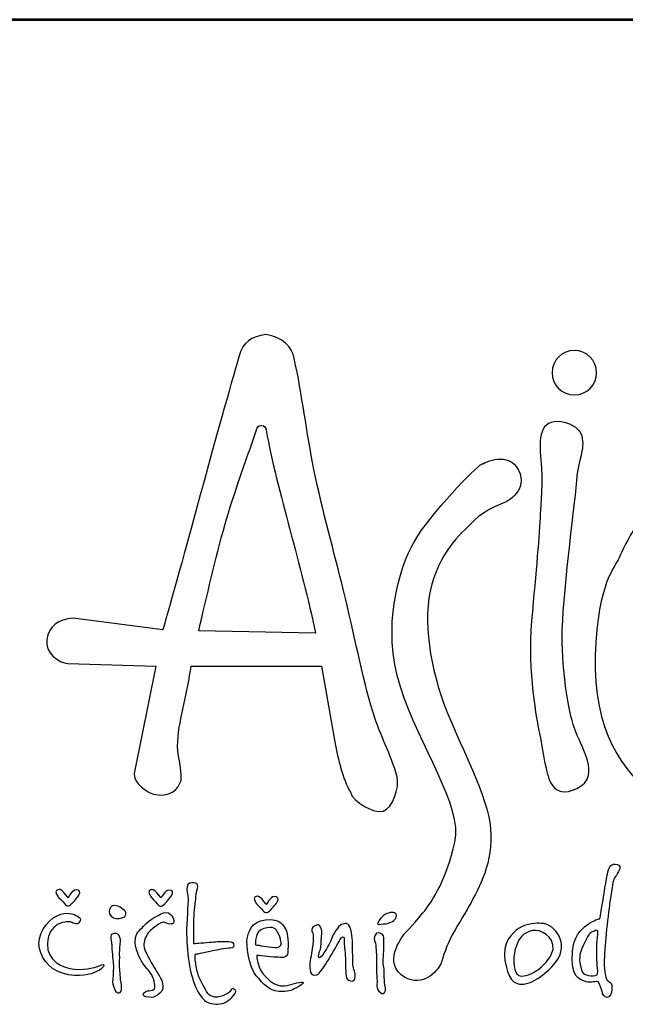
# Model space of a CAD drawing. Units: inches. Extents: x -30462 to -22957, y -1043 to 10249.
# Drawn here: x -29713 to -29168, y 8684 to 9572 of the extents above; entities that cross this region are included whole.
import ezdxf
from ezdxf.enums import TextEntityAlignment as Align

# ---------------------------------------------------------------- set-up
doc = ezdxf.new("R2010")
doc.units = ezdxf.units.IN
doc.header["$MEASUREMENT"] = 0
doc.layers.add('AS-Ramecek', color=9, linetype='Continuous')
doc.layers.add('Vrstva 1', color=7, linetype='Continuous')
doc.layers.add('SRAFY', color=9, linetype='Continuous', lineweight=0)
doc.styles.add('Arial', font='ARIAL.TTF')
doc.styles.add('Castelar', font='CASTELAR.TTF')

# ---------------------------------------------------------------- blocks, each defined once
blk = doc.blocks.new('ram_samotny')
at = {"layer": 'AS-Ramecek', "lineweight": 53}
blk.add_line((0, 8167.5), (-5775, 8167.5), dxfattribs=at)
at = {"layer": 'Vrstva 1', "color": 156}
for points, knots in [([(-4937.22, 7642.45), (-4935.34, 7634.77), (-4940.45, 7620.47), (-4946.79, 7618.6), (-4946.79, 7618.6), (-4953.14, 7616.72), (-4967.68, 7624.75), (-4969.61, 7631.6), (-4969.61, 7631.6), (-4975.03, 7642.04), (-4978.03, 7653.71), (-4980.43, 7666.57), (-4980.43, 7666.57), (-4980.43, 7666.57), (-4989.58, 7719.21), (-4989.58, 7719.21), (-4989.58, 7719.21), (-4989.58, 7719.21), (-5080.08, 7719.17), (-5080.08, 7719.17), (-5080.08, 7719.17), (-5082.32, 7700.93), (-5088.06, 7683.92), (-5089.33, 7666.89), (-5089.33, 7666.89), (-5089.99, 7657.96), (-5086.15, 7649.03), (-5086.98, 7639.92), (-5086.98, 7639.92), (-5089.26, 7632.86), (-5094.8, 7629.09), (-5102.92, 7629.81), (-5102.92, 7629.81), (-5111.04, 7630.53), (-5120.14, 7638.67), (-5119.56, 7644.6), (-5119.56, 7644.6), (-5119.56, 7644.6), (-5104.42, 7719.2), (-5104.42, 7719.2), (-5104.42, 7719.2), (-5104.42, 7719.2), (-5165.39, 7720.86), (-5165.39, 7720.86), (-5165.39, 7720.86), (-5171.52, 7721.44), (-5181.7, 7728.13), (-5180.08, 7737.58), (-5180.08, 7737.58), (-5178.47, 7747.04), (-5172.33, 7751.49), (-5161.75, 7752.44), (-5161.75, 7752.44), (-5161.75, 7752.44), (-5099.57, 7744.38), (-5099.57, 7744.38), (-5099.57, 7744.38), (-5088.1, 7784.03), (-5059.54, 7890.98), (-5046.66, 7934.36), (-5046.66, 7934.36), (-5044.33, 7944.15), (-5038.18, 7947.42), (-5028.23, 7949.04), (-5028.23, 7949.04), (-5016.22, 7947.36), (-5010.2, 7940.77), (-5008.54, 7932.55), (-5008.54, 7932.55), (-5003.02, 7907.41), (-5000.07, 7881.28), (-4994.86, 7855.56), (-4994.86, 7855.56), (-4988.95, 7826.41), (-4980.76, 7797.76), (-4974.35, 7771.67), (-4974.35, 7771.67), (-4966.8, 7740.97), (-4961.96, 7713.82), (-4953.83, 7686.89), (-4953.83, 7686.89), (-4948.96, 7670.73), (-4941.86, 7659.16), (-4937.22, 7642.45)], [0, 0, 0, 0, 0.047619, 0.047619, 0.047619, 0.047619, 0.095238, 0.095238, 0.095238, 0.095238, 0.142857, 0.142857, 0.142857, 0.142857, 0.190476, 0.190476, 0.190476, 0.190476, 0.238095, 0.238095, 0.238095, 0.238095, 0.285714, 0.285714, 0.285714, 0.285714, 0.333333, 0.333333, 0.333333, 0.333333, 0.380952, 0.380952, 0.380952, 0.380952, 0.428571, 0.428571, 0.428571, 0.428571, 0.47619, 0.47619, 0.47619, 0.47619, 0.52381, 0.52381, 0.52381, 0.52381, 0.571429, 0.571429, 0.571429, 0.571429, 0.619048, 0.619048, 0.619048, 0.619048, 0.666667, 0.666667, 0.666667, 0.666667, 0.714286, 0.714286, 0.714286, 0.714286, 0.761905, 0.761905, 0.761905, 0.761905, 0.809524, 0.809524, 0.809524, 0.809524, 0.857143, 0.857143, 0.857143, 0.857143, 0.904762, 0.904762, 0.904762, 0.904762, 0.952381, 0.952381, 0.952381, 0.952381, 1, 1, 1, 1]), ([(-4814.32, 7938.04), (-4805.84, 7938.04), (-4798.93, 7931.12), (-4798.93, 7922.65), (-4798.93, 7922.65), (-4798.93, 7914.17), (-4805.84, 7907.25), (-4814.32, 7907.25), (-4814.32, 7907.25), (-4822.8, 7907.25), (-4829.71, 7914.17), (-4829.71, 7922.65), (-4829.71, 7922.65), (-4829.71, 7931.12), (-4822.8, 7938.04), (-4814.32, 7938.04)], [0, 0, 0, 0, 0.25, 0.25, 0.25, 0.25, 0.5, 0.5, 0.5, 0.5, 0.75, 0.75, 0.75, 0.75, 1, 1, 1, 1]), ([(-4823.37, 7888.47), (-4805.41, 7885.62), (-4807.64, 7872.74), (-4809.46, 7865.48), (-4809.46, 7865.48), (-4811.27, 7858.22), (-4811.88, 7856.4), (-4813.09, 7843.09), (-4813.09, 7843.09), (-4814.3, 7829.77), (-4822.77, 7764.42), (-4822.77, 7739.61), (-4822.77, 7739.61), (-4822.77, 7714.81), (-4818.53, 7688.78), (-4814.3, 7676.08), (-4814.3, 7676.08), (-4810.06, 7663.37), (-4794.94, 7642.8), (-4812.48, 7634.33), (-4812.48, 7634.33), (-4830.03, 7625.85), (-4832.45, 7642.2), (-4834.27, 7650.06), (-4834.27, 7650.06), (-4836.08, 7657.93), (-4836.69, 7663.97), (-4838.5, 7672.45), (-4838.5, 7672.45), (-4840.32, 7680.92), (-4846.98, 7715.41), (-4843.95, 7750.51), (-4843.95, 7750.51), (-4840.92, 7785.6), (-4838.5, 7810.41), (-4837.9, 7824.93), (-4837.9, 7824.93), (-4837.68, 7830.25), (-4835.82, 7847.72), (-4837.45, 7862.19), (-4837.45, 7862.19), (-4839.09, 7876.74), (-4838.53, 7890.87), (-4823.37, 7888.47)], [0, 0, 0, 0, 0.090909, 0.090909, 0.090909, 0.090909, 0.181818, 0.181818, 0.181818, 0.181818, 0.272727, 0.272727, 0.272727, 0.272727, 0.363636, 0.363636, 0.363636, 0.363636, 0.454545, 0.454545, 0.454545, 0.454545, 0.545455, 0.545455, 0.545455, 0.545455, 0.636364, 0.636364, 0.636364, 0.636364, 0.727273, 0.727273, 0.727273, 0.727273, 0.818182, 0.818182, 0.818182, 0.818182, 0.909091, 0.909091, 0.909091, 0.909091, 1, 1, 1, 1]), ([(-4993.75, 7742.11), (-5003.21, 7788.01), (-5020.33, 7840.57), (-5028, 7882.73), (-5028, 7882.73), (-5028.31, 7884.37), (-5028.9, 7886.01), (-5031.5, 7886.09), (-5031.5, 7886.09), (-5033.54, 7886.1), (-5034.34, 7884.55), (-5034.91, 7882.42), (-5034.91, 7882.42), (-5042.54, 7859.81), (-5050.03, 7839.98), (-5056.67, 7816.84), (-5056.67, 7816.84), (-5063.32, 7793.7), (-5069.12, 7767.33), (-5074.77, 7743.71), (-5074.77, 7743.71), (-5074.77, 7743.71), (-4993.75, 7742.11), (-4993.75, 7742.11)], [0, 0, 0, 0, 0.166667, 0.166667, 0.166667, 0.166667, 0.333333, 0.333333, 0.333333, 0.333333, 0.5, 0.5, 0.5, 0.5, 0.666667, 0.666667, 0.666667, 0.666667, 0.833333, 0.833333, 0.833333, 0.833333, 1, 1, 1, 1]), ([(-4931.97, 7533.72), (-4931.97, 7533.72), (-4947.13, 7515.15), (-4934.36, 7505.08), (-4934.36, 7505.08), (-4921.59, 7495.02), (-4910.6, 7506.01), (-4907.57, 7511.45), (-4907.57, 7511.45), (-4906.06, 7514.18), (-4903.91, 7523.12), (-4900.07, 7530.56), (-4900.07, 7530.56), (-4896.24, 7538.01), (-4890.71, 7546.38), (-4887.28, 7552.8), (-4887.28, 7552.8), (-4880.44, 7565.63), (-4870.24, 7582.89), (-4872.44, 7606.43), (-4872.44, 7606.43), (-4874.64, 7629.97), (-4891.49, 7659.49), (-4902.86, 7688.16), (-4902.86, 7688.16), (-4914.23, 7716.82), (-4919.99, 7751.22), (-4913.12, 7775.87), (-4913.12, 7775.87), (-4906.24, 7800.53), (-4890.98, 7812.92), (-4883.53, 7820.37), (-4883.53, 7820.37), (-4876.07, 7827.82), (-4861.49, 7833.08), (-4861.49, 7833.08), (-4861.49, 7833.08), (-4861.49, 7833.08), (-4846.04, 7841.14), (-4852.98, 7854.99), (-4852.98, 7854.99), (-4859.92, 7868.85), (-4876.11, 7860.21), (-4878.97, 7859.07), (-4878.97, 7859.07), (-4881.84, 7857.92), (-4914.32, 7824.61), (-4925.22, 7805.69), (-4925.22, 7805.69), (-4936.11, 7786.77), (-4948.15, 7746.64), (-4934.96, 7704.79), (-4934.96, 7704.79), (-4921.78, 7662.93), (-4891.39, 7622.23), (-4897.13, 7597), (-4897.13, 7597), (-4902.86, 7571.78), (-4912.03, 7556.87), (-4919.48, 7547.7), (-4919.48, 7547.7), (-4926.94, 7538.52), (-4931.97, 7533.72), (-4931.97, 7533.72)], [0, 0, 0, 0, 0.0625, 0.0625, 0.0625, 0.0625, 0.125, 0.125, 0.125, 0.125, 0.1875, 0.1875, 0.1875, 0.1875, 0.25, 0.25, 0.25, 0.25, 0.3125, 0.3125, 0.3125, 0.3125, 0.375, 0.375, 0.375, 0.375, 0.4375, 0.4375, 0.4375, 0.4375, 0.5, 0.5, 0.5, 0.5, 0.5625, 0.5625, 0.5625, 0.5625, 0.625, 0.625, 0.625, 0.625, 0.6875, 0.6875, 0.6875, 0.6875, 0.75, 0.75, 0.75, 0.75, 0.8125, 0.8125, 0.8125, 0.8125, 0.875, 0.875, 0.875, 0.875, 0.9375, 0.9375, 0.9375, 0.9375, 1, 1, 1, 1]), ([(-4572.86, 7827.35), (-4572.86, 7827.35), (-4500.86, 7789.84), (-4527.48, 7706.33), (-4527.48, 7706.33), (-4554.1, 7622.83), (-4675.12, 7605.28), (-4696.31, 7606.49), (-4696.31, 7606.49), (-4717.48, 7607.7), (-4803.28, 7623.49), (-4799.78, 7726.3), (-4799.78, 7726.3), (-4797.96, 7779.55), (-4785.86, 7786.81), (-4782.23, 7796.49), (-4782.23, 7796.49), (-4778.6, 7806.18), (-4762.26, 7834.61), (-4746.53, 7839.46), (-4746.53, 7839.46), (-4730.79, 7844.3), (-4725.35, 7843.09), (-4716.88, 7838.85), (-4716.88, 7838.85), (-4708.41, 7834.61), (-4708.41, 7829.77), (-4700.54, 7830.38), (-4700.54, 7830.38), (-4692.67, 7830.99), (-4682.39, 7837.64), (-4666.65, 7838.85), (-4666.65, 7838.85), (-4650.92, 7840.06), (-4634.58, 7843.69), (-4609.17, 7838.25), (-4609.17, 7838.25), (-4583.76, 7832.8), (-4572.86, 7827.35), (-4572.86, 7827.35)], [0, 0, 0, 0, 0.1, 0.1, 0.1, 0.1, 0.2, 0.2, 0.2, 0.2, 0.3, 0.3, 0.3, 0.3, 0.4, 0.4, 0.4, 0.4, 0.5, 0.5, 0.5, 0.5, 0.6, 0.6, 0.6, 0.6, 0.7, 0.7, 0.7, 0.7, 0.8, 0.8, 0.8, 0.8, 0.9, 0.9, 0.9, 0.9, 1, 1, 1, 1]), ([(-4796.55, 7544), (-4796.55, 7544), (-4814.11, 7540.22), (-4815.69, 7521.33), (-4815.69, 7521.33), (-4817.28, 7502.44), (-4810.07, 7501.74), (-4806.19, 7500.26), (-4806.19, 7500.26), (-4803.07, 7499.07), (-4798.7, 7501.06), (-4797.89, 7500.13), (-4797.89, 7500.13), (-4796.59, 7498.61), (-4795.35, 7494.89), (-4795.08, 7493.42), (-4795.08, 7493.42), (-4794.81, 7491.94), (-4793.47, 7489.13), (-4791.46, 7489.39), (-4791.46, 7489.39), (-4789.46, 7489.66), (-4788.4, 7492.09), (-4788.25, 7494.76), (-4788.25, 7494.76), (-4788.11, 7497.43), (-4788.39, 7498.92), (-4789.46, 7499.73), (-4789.46, 7499.73), (-4790.53, 7500.53), (-4792, 7500.94), (-4792.27, 7502.68), (-4792.27, 7502.68), (-4792.54, 7504.42), (-4794.01, 7507.78), (-4793.47, 7518.24), (-4793.47, 7518.24), (-4792.94, 7528.71), (-4790.49, 7551.06), (-4789.06, 7559.84), (-4789.06, 7559.84), (-4787.62, 7568.61), (-4787.56, 7570.9), (-4785.84, 7573.25), (-4785.84, 7573.25), (-4784.12, 7575.61), (-4780.58, 7580.74), (-4784.64, 7581.57), (-4784.64, 7581.57), (-4788.7, 7582.41), (-4790.13, 7580.4), (-4791.07, 7576.47), (-4791.07, 7576.47), (-4792, 7572.55), (-4792.67, 7567.33), (-4793.34, 7563.59), (-4793.34, 7563.59), (-4794.01, 7559.7), (-4796.55, 7544), (-4796.55, 7544)], [0, 0, 0, 0, 0.066667, 0.066667, 0.066667, 0.066667, 0.133333, 0.133333, 0.133333, 0.133333, 0.2, 0.2, 0.2, 0.2, 0.266667, 0.266667, 0.266667, 0.266667, 0.333333, 0.333333, 0.333333, 0.333333, 0.4, 0.4, 0.4, 0.4, 0.466667, 0.466667, 0.466667, 0.466667, 0.533333, 0.533333, 0.533333, 0.533333, 0.6, 0.6, 0.6, 0.6, 0.666667, 0.666667, 0.666667, 0.666667, 0.733333, 0.733333, 0.733333, 0.733333, 0.8, 0.8, 0.8, 0.8, 0.866667, 0.866667, 0.866667, 0.866667, 0.933333, 0.933333, 0.933333, 0.933333, 1, 1, 1, 1]), ([(-5078.18, 7526.56), (-5076.28, 7526.56), (-5070.28, 7527.1), (-5065.86, 7527.5), (-5065.86, 7527.5), (-5061.45, 7527.9), (-5059.57, 7528.04), (-5056.23, 7527.9), (-5056.23, 7527.9), (-5052.88, 7527.77), (-5050.74, 7527.77), (-5050.34, 7526.56), (-5050.34, 7526.56), (-5049.93, 7525.35), (-5049.8, 7523.88), (-5052.88, 7523.74), (-5052.88, 7523.74), (-5055.96, 7523.61), (-5062.38, 7522.4), (-5064.93, 7521.87), (-5064.93, 7521.87), (-5067.47, 7521.33), (-5070.63, 7520.86), (-5073.49, 7519.99), (-5073.49, 7519.99), (-5076.35, 7519.11), (-5076.97, 7520.52), (-5077.24, 7518.11), (-5077.24, 7518.11), (-5077.51, 7515.69), (-5076.07, 7506.48), (-5073.76, 7501.74), (-5073.76, 7501.74), (-5071.45, 7497), (-5068.77, 7491.79), (-5066.8, 7490.6), (-5066.8, 7490.6), (-5064.83, 7489.42), (-5062.38, 7489.13), (-5059.84, 7489.93), (-5059.84, 7489.93), (-5057.3, 7490.74), (-5055.69, 7491.54), (-5054.22, 7492.35), (-5054.22, 7492.35), (-5052.75, 7493.15), (-5052.22, 7496.11), (-5051.01, 7495.43), (-5051.01, 7495.43), (-5049.8, 7494.76), (-5047.53, 7494.29), (-5050.6, 7490.6), (-5050.6, 7490.6), (-5053.68, 7486.91), (-5057.12, 7484.82), (-5061.31, 7484.7), (-5061.31, 7484.7), (-5065.5, 7484.57), (-5070.08, 7485.18), (-5073.76, 7490.87), (-5073.76, 7490.87), (-5077.44, 7496.56), (-5079.79, 7503.62), (-5081.12, 7511.53), (-5081.12, 7511.53), (-5082.46, 7519.45), (-5083, 7525.63), (-5083.13, 7533.54), (-5083.13, 7533.54), (-5083.27, 7541.45), (-5082.04, 7554.85), (-5082.06, 7557.69), (-5082.06, 7557.69), (-5082.08, 7560.53), (-5083.03, 7561.16), (-5083, 7564.26), (-5083, 7564.26), (-5082.96, 7567.37), (-5082.08, 7568.97), (-5079.52, 7568.83), (-5079.52, 7568.83), (-5076.96, 7568.69), (-5074.7, 7569.09), (-5075.63, 7564.93), (-5075.63, 7564.93), (-5076.57, 7560.77), (-5076.55, 7560.54), (-5076.84, 7557.56), (-5076.84, 7557.56), (-5077.12, 7554.57), (-5078.21, 7546), (-5078.18, 7542.39), (-5078.18, 7542.39), (-5078.21, 7538.5), (-5078.18, 7526.56), (-5078.18, 7526.56)], [0, 0, 0, 0, 0.041667, 0.041667, 0.041667, 0.041667, 0.083333, 0.083333, 0.083333, 0.083333, 0.125, 0.125, 0.125, 0.125, 0.166667, 0.166667, 0.166667, 0.166667, 0.208333, 0.208333, 0.208333, 0.208333, 0.25, 0.25, 0.25, 0.25, 0.291667, 0.291667, 0.291667, 0.291667, 0.333333, 0.333333, 0.333333, 0.333333, 0.375, 0.375, 0.375, 0.375, 0.416667, 0.416667, 0.416667, 0.416667, 0.458333, 0.458333, 0.458333, 0.458333, 0.5, 0.5, 0.5, 0.5, 0.541667, 0.541667, 0.541667, 0.541667, 0.583333, 0.583333, 0.583333, 0.583333, 0.625, 0.625, 0.625, 0.625, 0.666667, 0.666667, 0.666667, 0.666667, 0.708333, 0.708333, 0.708333, 0.708333, 0.75, 0.75, 0.75, 0.75, 0.791667, 0.791667, 0.791667, 0.791667, 0.833333, 0.833333, 0.833333, 0.833333, 0.875, 0.875, 0.875, 0.875, 0.916667, 0.916667, 0.916667, 0.916667, 0.958333, 0.958333, 0.958333, 0.958333, 1, 1, 1, 1]), ([(-5165.32, 7558.5), (-5165.32, 7558.5), (-5162.51, 7564), (-5159.83, 7564), (-5159.83, 7564), (-5157.15, 7564), (-5156.62, 7562.52), (-5157.82, 7560.37), (-5157.82, 7560.37), (-5159.02, 7558.23), (-5162.64, 7554.47), (-5162.64, 7554.47), (-5162.64, 7554.47), (-5162.64, 7554.47), (-5164.25, 7552.86), (-5165.18, 7552.86), (-5165.18, 7552.86), (-5166.12, 7552.86), (-5166.66, 7552.99), (-5167.86, 7554.47), (-5167.86, 7554.47), (-5169.06, 7555.95), (-5172.14, 7559.03), (-5172.14, 7559.03), (-5172.14, 7559.03), (-5172.14, 7559.03), (-5174.82, 7562.92), (-5173.35, 7563.59), (-5173.35, 7563.59), (-5171.87, 7564.26), (-5171.34, 7564.8), (-5169.6, 7563.46), (-5169.6, 7563.46), (-5167.86, 7562.12), (-5165.32, 7558.5), (-5165.32, 7558.5)], [0, 0, 0, 0, 0.111111, 0.111111, 0.111111, 0.111111, 0.222222, 0.222222, 0.222222, 0.222222, 0.333333, 0.333333, 0.333333, 0.333333, 0.444444, 0.444444, 0.444444, 0.444444, 0.555556, 0.555556, 0.555556, 0.555556, 0.666667, 0.666667, 0.666667, 0.666667, 0.777778, 0.777778, 0.777778, 0.777778, 0.888889, 0.888889, 0.888889, 0.888889, 1, 1, 1, 1]), ([(-5100.93, 7558.32), (-5100.93, 7558.32), (-5098.12, 7563.82), (-5095.44, 7563.82), (-5095.44, 7563.82), (-5092.77, 7563.82), (-5092.23, 7562.34), (-5093.44, 7560.2), (-5093.44, 7560.2), (-5094.64, 7558.05), (-5098.26, 7554.29), (-5098.26, 7554.29), (-5098.26, 7554.29), (-5098.26, 7554.29), (-5099.86, 7552.68), (-5100.8, 7552.68), (-5100.8, 7552.68), (-5101.73, 7552.68), (-5102.27, 7552.82), (-5103.47, 7554.29), (-5103.47, 7554.29), (-5104.68, 7555.77), (-5107.76, 7558.85), (-5107.76, 7558.85), (-5107.76, 7558.85), (-5107.76, 7558.85), (-5110.44, 7562.75), (-5108.96, 7563.42), (-5108.96, 7563.42), (-5107.49, 7564.09), (-5106.95, 7564.62), (-5105.21, 7563.28), (-5105.21, 7563.28), (-5103.47, 7561.94), (-5100.93, 7558.32), (-5100.93, 7558.32)], [0, 0, 0, 0, 0.111111, 0.111111, 0.111111, 0.111111, 0.222222, 0.222222, 0.222222, 0.222222, 0.333333, 0.333333, 0.333333, 0.333333, 0.444444, 0.444444, 0.444444, 0.444444, 0.555556, 0.555556, 0.555556, 0.555556, 0.666667, 0.666667, 0.666667, 0.666667, 0.777778, 0.777778, 0.777778, 0.777778, 0.888889, 0.888889, 0.888889, 0.888889, 1, 1, 1, 1]), ([(-5027.84, 7553.78), (-5027.84, 7553.78), (-5025.03, 7559.28), (-5022.35, 7559.28), (-5022.35, 7559.28), (-5019.68, 7559.28), (-5019.14, 7557.8), (-5020.35, 7555.66), (-5020.35, 7555.66), (-5021.55, 7553.51), (-5025.17, 7549.75), (-5025.17, 7549.75), (-5025.17, 7549.75), (-5025.17, 7549.75), (-5026.77, 7548.14), (-5027.71, 7548.14), (-5027.71, 7548.14), (-5028.65, 7548.14), (-5029.18, 7548.28), (-5030.38, 7549.75), (-5030.38, 7549.75), (-5031.59, 7551.23), (-5034.67, 7554.32), (-5034.67, 7554.32), (-5034.67, 7554.32), (-5034.67, 7554.32), (-5037.35, 7558.21), (-5035.88, 7558.88), (-5035.88, 7558.88), (-5034.4, 7559.55), (-5033.86, 7560.08), (-5032.12, 7558.74), (-5032.12, 7558.74), (-5030.38, 7557.4), (-5027.84, 7553.78), (-5027.84, 7553.78)], [0, 0, 0, 0, 0.111111, 0.111111, 0.111111, 0.111111, 0.222222, 0.222222, 0.222222, 0.222222, 0.333333, 0.333333, 0.333333, 0.333333, 0.444444, 0.444444, 0.444444, 0.444444, 0.555556, 0.555556, 0.555556, 0.555556, 0.666667, 0.666667, 0.666667, 0.666667, 0.777778, 0.777778, 0.777778, 0.777778, 0.888889, 0.888889, 0.888889, 0.888889, 1, 1, 1, 1]), ([(-5163.04, 7541.59), (-5163.04, 7541.59), (-5159.06, 7538.9), (-5157.69, 7541.19), (-5157.69, 7541.19), (-5156.31, 7543.47), (-5155.92, 7544.07), (-5158.76, 7545.61), (-5158.76, 7545.61), (-5161.6, 7547.15), (-5165.99, 7549.24), (-5172.95, 7546.02), (-5172.95, 7546.02), (-5179.91, 7542.8), (-5187.4, 7531.93), (-5185.26, 7523.34), (-5185.26, 7523.34), (-5183.12, 7514.75), (-5176.74, 7507.13), (-5165.05, 7505.09), (-5165.05, 7505.09), (-5153.35, 7503.05), (-5147.46, 7506.55), (-5145.11, 7507.51), (-5145.11, 7507.51), (-5142.75, 7508.47), (-5142.06, 7509.25), (-5140.82, 7510.86), (-5140.82, 7510.86), (-5139.58, 7512.48), (-5141.76, 7512.47), (-5143.36, 7511.53), (-5143.36, 7511.53), (-5144.97, 7510.59), (-5152.31, 7508.18), (-5160.77, 7508.98), (-5160.77, 7508.98), (-5169.22, 7509.79), (-5180.05, 7514.75), (-5179.64, 7526.56), (-5179.64, 7526.56), (-5179.37, 7534.21), (-5176.23, 7537.38), (-5172.81, 7539.84), (-5172.81, 7539.84), (-5168.14, 7542.56), (-5163.04, 7541.59), (-5163.04, 7541.59)], [0, 0, 0, 0, 0.083333, 0.083333, 0.083333, 0.083333, 0.166667, 0.166667, 0.166667, 0.166667, 0.25, 0.25, 0.25, 0.25, 0.333333, 0.333333, 0.333333, 0.333333, 0.416667, 0.416667, 0.416667, 0.416667, 0.5, 0.5, 0.5, 0.5, 0.583333, 0.583333, 0.583333, 0.583333, 0.666667, 0.666667, 0.666667, 0.666667, 0.75, 0.75, 0.75, 0.75, 0.833333, 0.833333, 0.833333, 0.833333, 0.916667, 0.916667, 0.916667, 0.916667, 1, 1, 1, 1]), ([(-5126.23, 7545.21), (-5126.23, 7545.21), (-5129.28, 7543.72), (-5131.99, 7544), (-5131.99, 7544), (-5134.69, 7544.29), (-5137.05, 7546.65), (-5136.94, 7548.83), (-5136.94, 7548.83), (-5136.83, 7551.01), (-5135.22, 7553.13), (-5133.33, 7553.13), (-5133.33, 7553.13), (-5131.44, 7553.12), (-5129.45, 7552.32), (-5128.1, 7551.12), (-5128.1, 7551.12), (-5126.76, 7549.92), (-5125.24, 7549.33), (-5125.29, 7548.16), (-5125.29, 7548.16), (-5125.05, 7545.92), (-5126.23, 7545.21), (-5126.23, 7545.21)], [0, 0, 0, 0, 0.166667, 0.166667, 0.166667, 0.166667, 0.333333, 0.333333, 0.333333, 0.333333, 0.5, 0.5, 0.5, 0.5, 0.666667, 0.666667, 0.666667, 0.666667, 0.833333, 0.833333, 0.833333, 0.833333, 1, 1, 1, 1]), ([(-5104.68, 7538.64), (-5104.68, 7538.64), (-5101.2, 7541.45), (-5099.46, 7541.45), (-5099.46, 7541.45), (-5097.72, 7541.45), (-5096.13, 7540.12), (-5094.91, 7540.25), (-5094.91, 7540.25), (-5093.68, 7540.38), (-5091.94, 7539.84), (-5092.1, 7542.26), (-5092.1, 7542.26), (-5092.26, 7544.68), (-5092.9, 7545.21), (-5094.37, 7546.96), (-5094.37, 7546.96), (-5095.85, 7548.7), (-5098.55, 7548.66), (-5100.93, 7547.23), (-5100.93, 7547.23), (-5103.32, 7545.79), (-5109.1, 7543.2), (-5111.91, 7539.98), (-5111.91, 7539.98), (-5114.72, 7536.76), (-5118.07, 7534.61), (-5118.47, 7530.85), (-5118.47, 7530.85), (-5118.87, 7527.1), (-5119.02, 7526.26), (-5117.8, 7522.27), (-5117.8, 7522.27), (-5116.57, 7518.27), (-5114.18, 7513.29), (-5111.64, 7510.46), (-5111.64, 7510.46), (-5109.11, 7507.63), (-5106.69, 7505.23), (-5105.75, 7500.53), (-5105.75, 7500.53), (-5104.82, 7495.84), (-5104.68, 7495.16), (-5106.69, 7494.49), (-5106.69, 7494.49), (-5108.7, 7493.82), (-5109.9, 7494.22), (-5111.51, 7493.42), (-5111.51, 7493.42), (-5113.11, 7492.61), (-5114.45, 7490.33), (-5111.37, 7489.8), (-5111.37, 7489.8), (-5108.29, 7489.26), (-5106.42, 7489.12), (-5104.68, 7490.2), (-5104.68, 7490.2), (-5102.94, 7491.28), (-5099.86, 7492.75), (-5099.73, 7495.3), (-5099.73, 7495.3), (-5099.6, 7497.85), (-5099.85, 7499.99), (-5100.67, 7501.6), (-5100.67, 7501.6), (-5101.48, 7503.22), (-5103.21, 7506.44), (-5105.62, 7510.06), (-5105.62, 7510.06), (-5108.03, 7513.68), (-5112.85, 7522.67), (-5112.85, 7525.35), (-5112.85, 7525.35), (-5112.85, 7528.04), (-5111.64, 7531.66), (-5109.77, 7534.07), (-5109.77, 7534.07), (-5107.89, 7536.49), (-5104.68, 7538.64), (-5104.68, 7538.64)], [0, 0, 0, 0, 0.05, 0.05, 0.05, 0.05, 0.1, 0.1, 0.1, 0.1, 0.15, 0.15, 0.15, 0.15, 0.2, 0.2, 0.2, 0.2, 0.25, 0.25, 0.25, 0.25, 0.3, 0.3, 0.3, 0.3, 0.35, 0.35, 0.35, 0.35, 0.4, 0.4, 0.4, 0.4, 0.45, 0.45, 0.45, 0.45, 0.5, 0.5, 0.5, 0.5, 0.55, 0.55, 0.55, 0.55, 0.6, 0.6, 0.6, 0.6, 0.65, 0.65, 0.65, 0.65, 0.7, 0.7, 0.7, 0.7, 0.75, 0.75, 0.75, 0.75, 0.8, 0.8, 0.8, 0.8, 0.85, 0.85, 0.85, 0.85, 0.9, 0.9, 0.9, 0.9, 0.95, 0.95, 0.95, 0.95, 1, 1, 1, 1]), ([(-4950.21, 7541.5), (-4949.68, 7542.1), (-4950.43, 7541.79), (-4948.63, 7544.03), (-4948.63, 7544.03), (-4946.83, 7546.27), (-4945.58, 7547.49), (-4942.04, 7548.15), (-4942.04, 7548.15), (-4938.49, 7548.8), (-4936.91, 7547.08), (-4937.88, 7545.04), (-4937.88, 7545.04), (-4938.86, 7543.01), (-4939.74, 7542.25), (-4941.47, 7541.51), (-4941.47, 7541.51), (-4943.2, 7540.77), (-4944.18, 7540.54), (-4946.74, 7540.31), (-4946.74, 7540.31), (-4949.29, 7540.08), (-4950.48, 7539.72), (-4950.75, 7540.43), (-4950.75, 7540.43), (-4951.02, 7541.15), (-4950.21, 7541.5), (-4950.21, 7541.5)], [0, 0, 0, 0, 0.142857, 0.142857, 0.142857, 0.142857, 0.285714, 0.285714, 0.285714, 0.285714, 0.428571, 0.428571, 0.428571, 0.428571, 0.571429, 0.571429, 0.571429, 0.571429, 0.714286, 0.714286, 0.714286, 0.714286, 0.857143, 0.857143, 0.857143, 0.857143, 1, 1, 1, 1]), ([(-5034.54, 7518.51), (-5034.54, 7518.51), (-5025.04, 7517.3), (-5021.16, 7517.3), (-5021.16, 7517.3), (-5017.27, 7517.3), (-5013.39, 7515.69), (-5012.99, 7520.79), (-5012.99, 7520.79), (-5012.59, 7525.89), (-5012.86, 7533.67), (-5014.2, 7536.09), (-5014.2, 7536.09), (-5015.53, 7538.5), (-5017.95, 7544.54), (-5028.39, 7543.2), (-5028.39, 7543.2), (-5038.82, 7541.86), (-5040.17, 7534.34), (-5041.1, 7530.32), (-5041.1, 7530.32), (-5042.04, 7526.29), (-5040.03, 7510.19), (-5034.81, 7504.29), (-5034.81, 7504.29), (-5029.59, 7498.38), (-5025.97, 7493.96), (-5019.28, 7493.55), (-5019.28, 7493.55), (-5012.59, 7493.15), (-5011.01, 7494.11), (-5007.37, 7495.84), (-5007.37, 7495.84), (-5003.73, 7497.56), (-5000.01, 7500.4), (-5003.76, 7499.99), (-5003.76, 7499.99), (-5007.5, 7499.59), (-5012.32, 7497.18), (-5016.6, 7497.31), (-5016.6, 7497.31), (-5020.89, 7497.44), (-5024.37, 7499.32), (-5028.39, 7503.89), (-5028.39, 7503.89), (-5034.81, 7509.92), (-5034.54, 7518.51), (-5034.54, 7518.51)], [0, 0, 0, 0, 0.083333, 0.083333, 0.083333, 0.083333, 0.166667, 0.166667, 0.166667, 0.166667, 0.25, 0.25, 0.25, 0.25, 0.333333, 0.333333, 0.333333, 0.333333, 0.416667, 0.416667, 0.416667, 0.416667, 0.5, 0.5, 0.5, 0.5, 0.583333, 0.583333, 0.583333, 0.583333, 0.666667, 0.666667, 0.666667, 0.666667, 0.75, 0.75, 0.75, 0.75, 0.833333, 0.833333, 0.833333, 0.833333, 0.916667, 0.916667, 0.916667, 0.916667, 1, 1, 1, 1]), ([(-4967.88, 7511.67), (-4967.48, 7509.25), (-4965.88, 7506.03), (-4966.28, 7503.75), (-4966.28, 7503.75), (-4966.68, 7501.47), (-4966.93, 7500.13), (-4969.62, 7500.8), (-4969.62, 7500.8), (-4972.31, 7501.47), (-4972.3, 7502.68), (-4972.7, 7506.03), (-4972.7, 7506.03), (-4973.1, 7509.39), (-4972.83, 7518.51), (-4973.5, 7522), (-4973.5, 7522), (-4974.17, 7525.49), (-4973.36, 7531.58), (-4974.58, 7531.39), (-4974.58, 7531.39), (-4975.8, 7531.21), (-4975.99, 7530.59), (-4977.65, 7527.9), (-4977.65, 7527.9), (-4979.32, 7525.21), (-4982.85, 7518.03), (-4985.82, 7513.82), (-4985.82, 7513.82), (-4988.78, 7509.59), (-4990.83, 7505.81), (-4992.78, 7505.09), (-4992.78, 7505.09), (-4994.72, 7504.38), (-4996.65, 7504.82), (-4997.2, 7506.97), (-4997.2, 7506.97), (-4997.74, 7509.12), (-4998, 7510.73), (-4997.6, 7513.68), (-4997.6, 7513.68), (-4997.2, 7516.63), (-4995.99, 7522.8), (-4995.72, 7525.89), (-4995.72, 7525.89), (-4995.46, 7528.98), (-4994.92, 7532.86), (-4995.72, 7534.07), (-4995.72, 7534.07), (-4996.53, 7535.28), (-4996.93, 7537.83), (-4994.52, 7538.77), (-4994.52, 7538.77), (-4992.11, 7539.71), (-4991.69, 7540.13), (-4991.04, 7539.31), (-4991.04, 7539.31), (-4990.39, 7538.49), (-4988.9, 7536.49), (-4989.43, 7533.27), (-4989.43, 7533.27), (-4989.97, 7530.05), (-4989.8, 7525.09), (-4990.37, 7523.07), (-4990.37, 7523.07), (-4990.94, 7521.05), (-4992.64, 7516.5), (-4991.04, 7516.9), (-4991.04, 7516.9), (-4989.43, 7517.3), (-4988.77, 7518.98), (-4987.96, 7520.25), (-4987.96, 7520.25), (-4987.16, 7521.53), (-4983.81, 7526.83), (-4982.74, 7529.92), (-4982.74, 7529.92), (-4981.67, 7533.01), (-4977.79, 7539.18), (-4975.65, 7539.85), (-4975.65, 7539.85), (-4973.5, 7540.52), (-4970.7, 7542.12), (-4969.35, 7536.49), (-4969.35, 7536.49), (-4968.02, 7530.85), (-4968.02, 7525.89), (-4968.02, 7522), (-4968.02, 7522), (-4968.02, 7518.11), (-4967.88, 7511.67), (-4967.88, 7511.67)], [0, 0, 0, 0, 0.043478, 0.043478, 0.043478, 0.043478, 0.086957, 0.086957, 0.086957, 0.086957, 0.130435, 0.130435, 0.130435, 0.130435, 0.173913, 0.173913, 0.173913, 0.173913, 0.217391, 0.217391, 0.217391, 0.217391, 0.26087, 0.26087, 0.26087, 0.26087, 0.304348, 0.304348, 0.304348, 0.304348, 0.347826, 0.347826, 0.347826, 0.347826, 0.391304, 0.391304, 0.391304, 0.391304, 0.434783, 0.434783, 0.434783, 0.434783, 0.478261, 0.478261, 0.478261, 0.478261, 0.521739, 0.521739, 0.521739, 0.521739, 0.565217, 0.565217, 0.565217, 0.565217, 0.608696, 0.608696, 0.608696, 0.608696, 0.652174, 0.652174, 0.652174, 0.652174, 0.695652, 0.695652, 0.695652, 0.695652, 0.73913, 0.73913, 0.73913, 0.73913, 0.782609, 0.782609, 0.782609, 0.782609, 0.826087, 0.826087, 0.826087, 0.826087, 0.869565, 0.869565, 0.869565, 0.869565, 0.913043, 0.913043, 0.913043, 0.913043, 0.956522, 0.956522, 0.956522, 0.956522, 1, 1, 1, 1]), ([(-4834.56, 7540.38), (-4826.67, 7538.1), (-4815.98, 7524.71), (-4829.88, 7510.59), (-4829.88, 7510.59), (-4843.79, 7496.48), (-4853.83, 7496.49), (-4857.86, 7501.74), (-4857.86, 7501.74), (-4861.88, 7506.99), (-4865.19, 7522.56), (-4860.13, 7529.65), (-4860.13, 7529.65), (-4851.57, 7544), (-4834.56, 7540.38), (-4834.56, 7540.38)], [0, 0, 0, 0, 0.25, 0.25, 0.25, 0.25, 0.5, 0.5, 0.5, 0.5, 0.75, 0.75, 0.75, 0.75, 1, 1, 1, 1]), ([(-5128.91, 7501.2), (-5128.91, 7501.2), (-5128.1, 7498.25), (-5128.24, 7496.1), (-5128.24, 7496.1), (-5128.37, 7493.96), (-5128.77, 7492.48), (-5129.98, 7492.48), (-5129.98, 7492.48), (-5131.19, 7492.48), (-5132.13, 7492.75), (-5133.19, 7495.3), (-5133.19, 7495.3), (-5134.25, 7497.85), (-5134.81, 7499.7), (-5134.4, 7501.74), (-5134.4, 7501.74), (-5133.98, 7503.77), (-5133.73, 7511.4), (-5134.13, 7514.22), (-5134.13, 7514.22), (-5134.53, 7517.03), (-5135.07, 7525.35), (-5135.07, 7526.16), (-5135.07, 7526.16), (-5135.07, 7526.96), (-5136.8, 7532.45), (-5134.8, 7533.27), (-5134.8, 7533.27), (-5132.8, 7534.09), (-5131.06, 7533.86), (-5129.98, 7532.2), (-5129.98, 7532.2), (-5128.89, 7530.53), (-5128.9, 7529), (-5129.17, 7526.16), (-5129.17, 7526.16), (-5129.45, 7523.32), (-5129.71, 7520.25), (-5129.58, 7518.91), (-5129.58, 7518.91), (-5129.44, 7517.57), (-5129.71, 7511.53), (-5129.58, 7510.46), (-5129.58, 7510.46), (-5129.41, 7509.46), (-5128.91, 7501.2), (-5128.91, 7501.2)], [0, 0, 0, 0, 0.083333, 0.083333, 0.083333, 0.083333, 0.166667, 0.166667, 0.166667, 0.166667, 0.25, 0.25, 0.25, 0.25, 0.333333, 0.333333, 0.333333, 0.333333, 0.416667, 0.416667, 0.416667, 0.416667, 0.5, 0.5, 0.5, 0.5, 0.583333, 0.583333, 0.583333, 0.583333, 0.666667, 0.666667, 0.666667, 0.666667, 0.75, 0.75, 0.75, 0.75, 0.833333, 0.833333, 0.833333, 0.833333, 0.916667, 0.916667, 0.916667, 0.916667, 1, 1, 1, 1]), ([(-5035.35, 7525.89), (-5035.35, 7525.89), (-5036.41, 7535.68), (-5029.59, 7537.16), (-5029.59, 7537.16), (-5022.76, 7538.64), (-5021.42, 7537.83), (-5019.28, 7533), (-5019.28, 7533), (-5017.14, 7528.17), (-5017.14, 7525.49), (-5018.75, 7524.68), (-5018.75, 7524.68), (-5020.35, 7523.88), (-5020.35, 7523.61), (-5024.37, 7524.15), (-5024.37, 7524.15), (-5028.39, 7524.68), (-5035.35, 7525.89), (-5035.35, 7525.89)], [0, 0, 0, 0, 0.2, 0.2, 0.2, 0.2, 0.4, 0.4, 0.4, 0.4, 0.6, 0.6, 0.6, 0.6, 0.8, 0.8, 0.8, 0.8, 1, 1, 1, 1]), ([(-4951.55, 7519.85), (-4951.55, 7519.85), (-4951.95, 7523.74), (-4951.95, 7525.49), (-4951.95, 7525.49), (-4951.95, 7527.23), (-4953.81, 7530.16), (-4952.89, 7531.45), (-4952.89, 7531.45), (-4951.97, 7532.74), (-4952.22, 7534.19), (-4950.35, 7534.13), (-4950.35, 7534.13), (-4948.48, 7534.07), (-4946.32, 7532.7), (-4946.33, 7530.72), (-4946.33, 7530.72), (-4946.34, 7528.74), (-4946.33, 7525.49), (-4946.33, 7523.74), (-4946.33, 7523.74), (-4946.33, 7522), (-4947.27, 7513.68), (-4946.6, 7511.53), (-4946.6, 7511.53), (-4945.93, 7509.39), (-4946.2, 7500.66), (-4945.93, 7499.46), (-4945.93, 7499.46), (-4945.66, 7498.25), (-4944.52, 7493.93), (-4945.93, 7492.75), (-4945.93, 7492.75), (-4947.35, 7491.56), (-4948, 7492.09), (-4949.77, 7493.74), (-4949.77, 7493.74), (-4951.53, 7495.4), (-4951.17, 7496.91), (-4951.15, 7498.79), (-4951.15, 7498.79), (-4951.13, 7500.66), (-4950.75, 7499.59), (-4951.15, 7502.14), (-4951.15, 7502.14), (-4951.55, 7504.69), (-4951.42, 7511.13), (-4951.42, 7512.47), (-4951.42, 7512.47), (-4951.42, 7513.82), (-4951.55, 7519.85), (-4951.55, 7519.85)], [0, 0, 0, 0, 0.076923, 0.076923, 0.076923, 0.076923, 0.153846, 0.153846, 0.153846, 0.153846, 0.230769, 0.230769, 0.230769, 0.230769, 0.307692, 0.307692, 0.307692, 0.307692, 0.384615, 0.384615, 0.384615, 0.384615, 0.461538, 0.461538, 0.461538, 0.461538, 0.538462, 0.538462, 0.538462, 0.538462, 0.615385, 0.615385, 0.615385, 0.615385, 0.692308, 0.692308, 0.692308, 0.692308, 0.769231, 0.769231, 0.769231, 0.769231, 0.846154, 0.846154, 0.846154, 0.846154, 0.923077, 0.923077, 0.923077, 0.923077, 1, 1, 1, 1]), ([(-4843.23, 7535.69), (-4837.76, 7536.86), (-4828.27, 7531.79), (-4828.94, 7522.67), (-4828.94, 7522.67), (-4832.97, 7509.23), (-4848.4, 7502.43), (-4852.9, 7504.56), (-4852.9, 7504.56), (-4857.41, 7506.69), (-4856.74, 7520.35), (-4854.51, 7525.09), (-4854.51, 7525.09), (-4852.69, 7530.43), (-4850.02, 7534.25), (-4843.23, 7535.69)], [0, 0, 0, 0, 0.25, 0.25, 0.25, 0.25, 0.5, 0.5, 0.5, 0.5, 0.75, 0.75, 0.75, 0.75, 1, 1, 1, 1]), ([(-4798.83, 7517.44), (-4798.83, 7512.87), (-4797.09, 7505.09), (-4798.96, 7504.69), (-4798.96, 7504.69), (-4800.84, 7504.29), (-4808.33, 7502.95), (-4809.67, 7509.12), (-4809.67, 7509.12), (-4811.01, 7515.29), (-4811.41, 7518.91), (-4808.06, 7525.76), (-4808.06, 7525.76), (-4804.72, 7532.6), (-4804.05, 7534.07), (-4801.91, 7534.74), (-4801.91, 7534.74), (-4799.76, 7535.42), (-4798.02, 7537.56), (-4798.02, 7533.54), (-4798.02, 7533.54), (-4798.02, 7529.51), (-4798.83, 7527.77), (-4798.83, 7524.15), (-4798.83, 7524.15), (-4798.83, 7520.52), (-4798.83, 7517.44), (-4798.83, 7517.44)], [0, 0, 0, 0, 0.142857, 0.142857, 0.142857, 0.142857, 0.285714, 0.285714, 0.285714, 0.285714, 0.428571, 0.428571, 0.428571, 0.428571, 0.571429, 0.571429, 0.571429, 0.571429, 0.714286, 0.714286, 0.714286, 0.714286, 0.857143, 0.857143, 0.857143, 0.857143, 1, 1, 1, 1])]:
    blk.add_open_spline(points, degree=3, knots=knots, dxfattribs=at)
at = {"layer": 'SRAFY', "color": 156}
for tag, height, style, p in [('NÁZEV_VÝROBKU', 90, 'Arial', (-461.51, 7777.34)), ('TYP_VÝROBKU', 75, 'Castelar', (-461.51, 7586.01))]:
    blk.add_attdef(tag, text='', height=height, dxfattribs=dict(at, style=style)).set_placement(p, align=Align.RIGHT)

msp = doc.modelspace()

# ---------------------------------------------------------------- block references
at = {"layer": 'AS-Ramecek', "ltscale": 3, "xscale": 1.2996, "yscale": 1.2996, "zscale": 1.2996}
msp.add_blockref('ram_samotny', (-22956.79, -1042.776, 322.796), dxfattribs=at)

doc.saveas('drawing.dxf')
